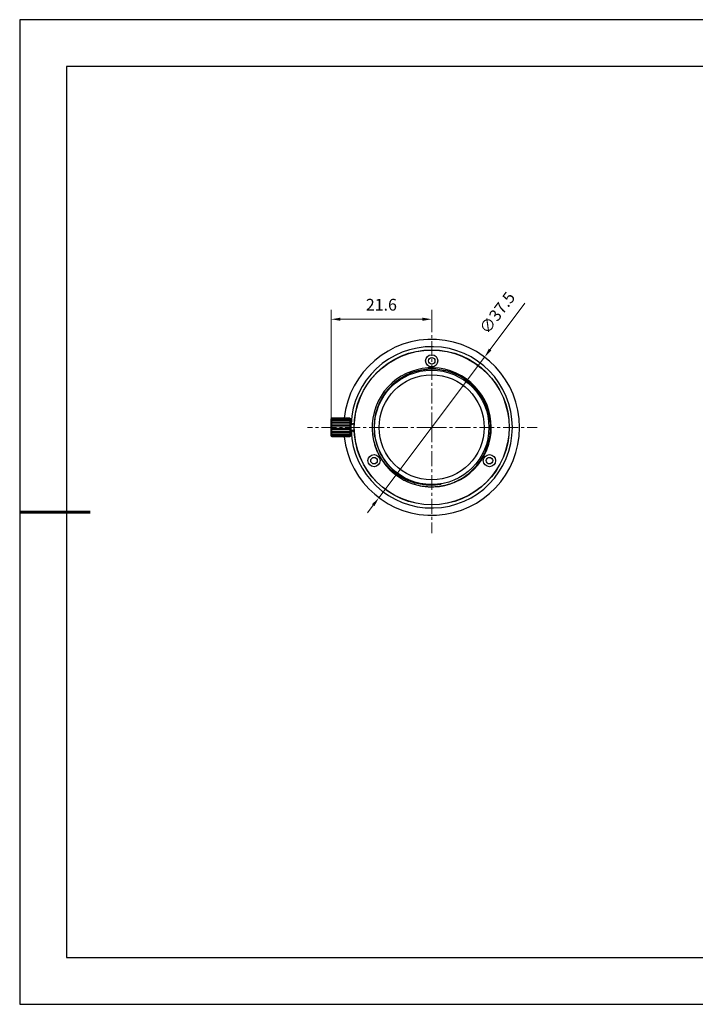
# Model space of a CAD drawing. Units: millimetres. Extents: x 2537 to 2834, y 1899 to 2109.
# Drawn here: x 2537 to 2681, y 1899 to 2109 of the extents above; entities that cross this region are included whole.
import ezdxf

# ---------------------------------------------------------------- set-up
doc = ezdxf.new("R2010")
doc.units = ezdxf.units.MM
doc.linetypes.add('CENTER', pattern=[50.8, 31.75, -6.35, 6.35, -6.35])
doc.layers.add('1轮廓实线层', color=7, linetype='Continuous')
doc.layers.add('细实线层', color=7, linetype='Continuous')
for name, color, linetype, lineweight in [('3中心线层', 1, 'CENTER', 9), ('7标注层', 4, 'Continuous', 5), ('粗实线层', 7, 'Continuous', 25)]:
    doc.layers.add(name, color=color, linetype=linetype, lineweight=lineweight)
doc.styles.add('TH_GBDIM', font='calibri.ttf', dxfattribs={"width": 0.8, "height": 2.5})
doc.dimstyles.new('TH_GBDIM', dxfattribs={"dimtxt": 2.5, "dimasz": 2, "dimexe": 2, "dimexo": 0, "dimgap": 1.5, "dimtad": 1, "dimzin": 9, "dimdsep": 46, "dimtxsty": 'TH_GBDIM', "dimcen": 2.5, "dimclrd": 130, "dimclre": 130, "dimclrt": 3, "dimadec": 0, "dimazin": 3, "dimtfac": 0.714286, "dimtmove": 0, "dimatfit": 0, "dimfxl": 1, "dimtzin": 0, "dimlwd": -1, "dimlwe": -1, "dimarcsym": 0})

# ---------------------------------------------------------------- blocks, each defined once
blk = doc.blocks.new('*X4')
at = {"layer": '粗实线层'}
for p, q in [((-138.5, 95), (-138.5, -95)), ((138.5, 95), (-138.5, 95)), ((-138.5, -95), (138.5, -95))]:
    blk.add_line(p, q, dxfattribs=at)
at = {"layer": '粗实线层', "lineweight": 60}
blk.add_line((-148.5, 0), (-133.5, 0), dxfattribs=at)
at = {"layer": '细实线层'}
for p, q in [((148.5, 105), (-148.5, 105)), ((-148.5, 105), (-148.5, -105)), ((-148.5, -105), (148.5, -105))]:
    blk.add_line(p, q, dxfattribs=at)
blk = doc.blocks.new('*D67')
at = {"layer": '7标注层', "color": 130, "transparency": 16777216}
for p, q in [((2603.01, 2023.55), (2603.01, 2046.81)), ((2624.47, 2042.96), (2624.47, 2046.81)), ((2605.01, 2044.81), (2622.47, 2044.81))]:
    blk.add_line(p, q, dxfattribs=at)
for points in [[(2605.01, 2045.15), (2605.01, 2044.48), (2603.01, 2044.81)], [(2622.47, 2045.15), (2622.47, 2044.48), (2624.47, 2044.81)]]:
    blk.add_solid(points, dxfattribs=at)
at = {"layer": 'Defpoints', "color": 0, "transparency": 16777216}
for p in [(2624.47, 2044.81), (2624.47, 2042.96), (2603.01, 2023.55)]:
    blk.add_point(p, dxfattribs=at)
at = {"layer": '7标注层', "color": 3, "transparency": 16777216, "insert": (2613.74, 2047.59), "char_height": 2.5, "attachment_point": 5, "style": 'TH_GBDIM'}
blk.add_mtext('21.6', dxfattribs=at)
blk = doc.blocks.new('*D68')
at = {"layer": '7标注层', "color": 130, "transparency": 16777216}
for p, q in [((2636.93, 2038.34), (2644.34, 2048.21)), ((2613.2, 2006.76), (2635.73, 2036.74)), ((2612, 2005.16), (2610.8, 2003.56))]:
    blk.add_line(p, q, dxfattribs=at)
for points in [[(2636.66, 2038.54), (2637.2, 2038.14), (2635.73, 2036.74)], [(2611.74, 2005.36), (2612.27, 2004.96), (2613.2, 2006.76)]]:
    blk.add_solid(points, dxfattribs=at)
at = {"layer": 'Defpoints', "color": 0, "transparency": 16777216}
for p in [(2635.73, 2036.74), (2613.2, 2006.76)]:
    blk.add_point(p, dxfattribs=at)
at = {"layer": '7标注层', "color": 3, "transparency": 16777216, "insert": (2638.69, 2045.99), "char_height": 2.5, "attachment_point": 5, "rotation": 53.0855, "style": 'TH_GBDIM'}
blk.add_mtext('∅37.5', dxfattribs=at)

msp = doc.modelspace()

# ---------------------------------------------------------------- linework, layer by layer
at = {"layer": '1轮廓实线层'}
for p, q in [((2603.006, 2023.553), (2603.105, 2023.652)), ((2603.006, 2019.953), (2603.006, 2023.553)), ((2607.106, 2023.208), (2603.105, 2023.208)), ((2603.105, 2022.702), (2607.106, 2022.702)), ((2607.006, 2023.749), (2603.206, 2023.749)), ((2603.206, 2023.668), (2603.206, 2023.749)), ((2607.006, 2023.668), (2603.206, 2023.668)), ((2607.006, 2023.589), (2603.206, 2023.589)), ((2603.206, 2023.356), (2603.206, 2023.589)), ((2607.006, 2023.356), (2603.206, 2023.356)), ((2603.206, 2022.851), (2603.206, 2023.208)), ((2607.006, 2022.851), (2603.206, 2022.851)), ((2607.006, 2022.65), (2603.206, 2022.65)), ((2603.206, 2022.213), (2603.206, 2022.65)), ((2607.006, 2023.749), (2607.006, 2023.668)), ((2607.006, 2023.589), (2607.006, 2023.356)), ((2607.006, 2023.208), (2607.006, 2022.851)), ((2607.006, 2022.65), (2607.006, 2022.213)), ((2607.206, 2023.553), (2607.106, 2023.652)), ((2607.206, 2023.553), (2607.206, 2019.953)), ((2607.206, 2022.453), (2607.606, 2022.453)), ((2607.979, 2022.403), (2607.406, 2022.403)), ((2607.606, 2022.603), (2607.988, 2022.603)), ((2607.606, 2022.453), (2607.606, 2022.603)), ((2603.105, 2022.082), (2607.106, 2022.082)), ((2603.105, 2021.423), (2607.106, 2021.423)), ((2603.105, 2020.803), (2607.106, 2020.803)), ((2607.106, 2020.297), (2603.105, 2020.297)), ((2607.006, 2022.213), (2603.206, 2022.213)), ((2607.006, 2021.985), (2603.206, 2021.985)), ((2603.206, 2021.52), (2603.206, 2021.985)), ((2607.006, 2021.52), (2603.206, 2021.52)), ((2607.006, 2021.292), (2603.206, 2021.292)), ((2603.206, 2020.855), (2603.206, 2021.292)), ((2607.006, 2020.855), (2603.206, 2020.855)), ((2607.006, 2020.654), (2603.206, 2020.654)), ((2603.206, 2020.297), (2603.206, 2020.654)), ((2607.006, 2021.985), (2607.006, 2021.52)), ((2607.006, 2021.292), (2607.006, 2020.855)), ((2607.006, 2020.654), (2607.006, 2020.297)), ((2607.206, 2021.053), (2607.606, 2021.053)), ((2607.979, 2021.103), (2607.406, 2021.103)), ((2607.606, 2020.903), (2607.606, 2021.053)), ((2607.606, 2020.903), (2607.988, 2020.903)), ((2603.006, 2019.953), (2603.105, 2019.853)), ((2607.006, 2020.149), (2603.206, 2020.149)), ((2603.206, 2019.916), (2603.206, 2020.149)), ((2607.006, 2019.916), (2603.206, 2019.916)), ((2607.006, 2019.837), (2603.206, 2019.837)), ((2603.206, 2019.756), (2603.206, 2019.837)), ((2607.006, 2019.756), (2603.206, 2019.756)), ((2607.006, 2020.149), (2607.006, 2019.916)), ((2607.006, 2019.837), (2607.006, 2019.756)), ((2607.206, 2019.953), (2607.106, 2019.853))]:
    msp.add_line(p, q, dxfattribs=at)
for centre, radius in [((2624.466, 2021.753), 16.535), ((2624.466, 2021.753), 16.5), ((2624.466, 2035.953), 1.3), ((2624.466, 2035.953), 0.7), ((2624.466, 2021.753), 12.2), ((2624.466, 2021.753), 11.2), ((2612.169, 2014.653), 1.3), ((2612.169, 2014.653), 0.7), ((2636.764, 2014.653), 1.3), ((2636.764, 2014.653), 0.7)]:
    msp.add_circle(centre, radius, dxfattribs=at)
for radius, start, end in [(18.75, 186.11288, 173.88712), (17.2, 182.33245, 177.66755), (12.7, 249.5622, 242.1853), (12.27, 189.53771, 279.53771), (12.7, 242.50176, 248.67433)]:
    msp.add_arc((2624.466, 2021.753), radius, start, end, dxfattribs=at)
for points, knots in [([(2622.934, 2034.057), (2622.619, 2034.016), (2621.746, 2033.867), (2620.345, 2033.471), (2618.79, 2032.788), (2617.344, 2031.902), (2616.034, 2030.828), (2614.883, 2029.586), (2613.915, 2028.202), (2613.144, 2026.699), (2612.584, 2025.1), (2612.249, 2023.439), (2612.179, 2022.312), (2612.182, 2021.753)], [0, 0, 0, 0, 0.9514031, 2.6563902, 4.3514458, 6.0325296, 7.7257411, 9.4191344, 11.0974029, 12.7757858, 14.4698367, 16.1646224, 17.8441171, 17.8441171, 17.8441171, 17.8441171]), ([(2637.001, 2021.753), (2636.998, 2022.317), (2636.914, 2023.452), (2636.558, 2025.124), (2635.977, 2026.731), (2635.184, 2028.244), (2634.192, 2029.636), (2633.017, 2030.883), (2631.685, 2031.954), (2630.227, 2032.83), (2628.671, 2033.498), (2627.04, 2033.948), (2625.366, 2034.174), (2623.988, 2034.171), (2623.181, 2034.089), (2622.934, 2034.057)], [0, 0, 0, 0, 1.6943732, 3.4020973, 5.1112074, 6.8069907, 8.5096596, 10.223216, 11.9315794, 13.6215513, 15.3104911, 16.9948743, 18.6808759, 20.3643953, 21.1130037, 21.1130037, 21.1130037, 21.1130037]), ([(2603.206, 2023.668), (2603.188, 2023.646), (2603.154, 2023.603), (2603.121, 2023.559), (2603.105, 2023.537)], [0, 0, 0, 0, 0.08430512, 0.16513226, 0.16513226, 0.16513226, 0.16513226]), ([(2603.105, 2023.537), (2603.121, 2023.546), (2603.155, 2023.563), (2603.188, 2023.58), (2603.206, 2023.589)], [0, 0, 0, 0, 0.05496184, 0.11309191, 0.11309191, 0.11309191, 0.11309191]), ([(2603.206, 2023.356), (2603.188, 2023.331), (2603.154, 2023.282), (2603.121, 2023.232), (2603.105, 2023.208)], [0, 0, 0, 0, 0.0916648, 0.17971335, 0.17971335, 0.17971335, 0.17971335]), ([(2603.206, 2022.851), (2603.188, 2022.826), (2603.154, 2022.777), (2603.121, 2022.727), (2603.105, 2022.702)], [0, 0, 0, 0, 0.0916648, 0.17971335, 0.17971335, 0.17971335, 0.17971335]), ([(2603.105, 2022.702), (2603.121, 2022.694), (2603.155, 2022.676), (2603.188, 2022.659), (2603.206, 2022.65)], [0, 0, 0, 0, 0.05496184, 0.11309191, 0.11309191, 0.11309191, 0.11309191]), ([(2607.106, 2023.537), (2607.09, 2023.559), (2607.057, 2023.603), (2607.023, 2023.646), (2607.006, 2023.668)], [0, 0, 0, 0, 0.08081718, 0.16513226, 0.16513226, 0.16513226, 0.16513226]), ([(2607.006, 2023.589), (2607.023, 2023.58), (2607.057, 2023.563), (2607.09, 2023.546), (2607.106, 2023.537)], [0, 0, 0, 0, 0.05812325, 0.11309191, 0.11309191, 0.11309191, 0.11309191]), ([(2607.106, 2023.208), (2607.09, 2023.232), (2607.057, 2023.282), (2607.023, 2023.331), (2607.006, 2023.356)], [0, 0, 0, 0, 0.08803772, 0.17971335, 0.17971335, 0.17971335, 0.17971335]), ([(2607.106, 2022.702), (2607.09, 2022.727), (2607.057, 2022.777), (2607.023, 2022.826), (2607.006, 2022.851)], [0, 0, 0, 0, 0.08803772, 0.17971335, 0.17971335, 0.17971335, 0.17971335]), ([(2607.006, 2022.65), (2607.023, 2022.659), (2607.057, 2022.676), (2607.09, 2022.694), (2607.106, 2022.702)], [0, 0, 0, 0, 0.05812325, 0.11309191, 0.11309191, 0.11309191, 0.11309191]), ([(2603.206, 2022.213), (2603.188, 2022.191), (2603.154, 2022.148), (2603.121, 2022.104), (2603.105, 2022.082)], [0, 0, 0, 0, 0.08430512, 0.16513226, 0.16513226, 0.16513226, 0.16513226]), ([(2603.105, 2022.082), (2603.121, 2022.066), (2603.154, 2022.034), (2603.188, 2022.001), (2603.206, 2021.985)], [0, 0, 0, 0, 0.06828952, 0.13987429, 0.13987429, 0.13987429, 0.13987429]), ([(2603.206, 2021.52), (2603.188, 2021.504), (2603.154, 2021.471), (2603.121, 2021.439), (2603.105, 2021.423)], [0, 0, 0, 0, 0.07157634, 0.13987429, 0.13987429, 0.13987429, 0.13987429]), ([(2603.105, 2021.423), (2603.121, 2021.401), (2603.154, 2021.357), (2603.188, 2021.314), (2603.206, 2021.292)], [0, 0, 0, 0, 0.08081718, 0.16513226, 0.16513226, 0.16513226, 0.16513226]), ([(2603.206, 2020.855), (2603.188, 2020.846), (2603.155, 2020.829), (2603.121, 2020.811), (2603.105, 2020.803)], [0, 0, 0, 0, 0.05812325, 0.11309191, 0.11309191, 0.11309191, 0.11309191]), ([(2603.105, 2020.803), (2603.121, 2020.778), (2603.154, 2020.728), (2603.188, 2020.679), (2603.206, 2020.654)], [0, 0, 0, 0, 0.08803772, 0.17971335, 0.17971335, 0.17971335, 0.17971335]), ([(2603.105, 2020.297), (2603.121, 2020.273), (2603.154, 2020.223), (2603.188, 2020.174), (2603.206, 2020.149)], [0, 0, 0, 0, 0.08803772, 0.17971335, 0.17971335, 0.17971335, 0.17971335]), ([(2607.106, 2022.082), (2607.09, 2022.104), (2607.057, 2022.148), (2607.023, 2022.191), (2607.006, 2022.213)], [0, 0, 0, 0, 0.08081718, 0.16513226, 0.16513226, 0.16513226, 0.16513226]), ([(2607.006, 2021.985), (2607.023, 2022.001), (2607.057, 2022.034), (2607.09, 2022.066), (2607.106, 2022.082)], [0, 0, 0, 0, 0.07157634, 0.13987429, 0.13987429, 0.13987429, 0.13987429]), ([(2607.106, 2021.423), (2607.09, 2021.439), (2607.057, 2021.471), (2607.023, 2021.504), (2607.006, 2021.52)], [0, 0, 0, 0, 0.06828952, 0.13987429, 0.13987429, 0.13987429, 0.13987429]), ([(2607.006, 2021.292), (2607.023, 2021.314), (2607.057, 2021.357), (2607.09, 2021.401), (2607.106, 2021.423)], [0, 0, 0, 0, 0.08430512, 0.16513226, 0.16513226, 0.16513226, 0.16513226]), ([(2607.106, 2020.803), (2607.09, 2020.811), (2607.057, 2020.829), (2607.023, 2020.846), (2607.006, 2020.855)], [0, 0, 0, 0, 0.05496184, 0.11309191, 0.11309191, 0.11309191, 0.11309191]), ([(2607.006, 2020.654), (2607.023, 2020.679), (2607.057, 2020.728), (2607.09, 2020.778), (2607.106, 2020.803)], [0, 0, 0, 0, 0.0916648, 0.17971335, 0.17971335, 0.17971335, 0.17971335]), ([(2607.006, 2020.149), (2607.023, 2020.174), (2607.057, 2020.223), (2607.09, 2020.273), (2607.106, 2020.297)], [0, 0, 0, 0, 0.0916648, 0.17971335, 0.17971335, 0.17971335, 0.17971335]), ([(2612.182, 2021.753), (2612.185, 2021.413), (2612.217, 2020.732), (2612.307, 2020.056), (2612.365, 2019.719)], [0, 0, 0, 0, 1.0186791, 2.0431452, 2.0431452, 2.0431452, 2.0431452]), ([(2618.54, 2010.52), (2619.022, 2010.27), (2620.022, 2009.829), (2621.592, 2009.367), (2623.206, 2009.111), (2624.833, 2009.064), (2626.448, 2009.225), (2628.027, 2009.59), (2629.544, 2010.153), (2630.975, 2010.903), (2632.304, 2011.833), (2633.508, 2012.93), (2634.559, 2014.173), (2635.438, 2015.535), (2636.136, 2016.998), (2636.641, 2018.542), (2636.942, 2020.137), (2637.005, 2021.216), (2637.001, 2021.753)], [0, 0, 0, 0, 1.6289385, 3.2665764, 4.8989034, 6.5174445, 8.1346014, 9.7549117, 11.3672085, 12.9743347, 14.5906781, 16.2196299, 17.8462261, 19.459926, 21.0705224, 22.6951478, 24.3187665, 25.9277824, 25.9277824, 25.9277824, 25.9277824]), ([(2603.206, 2019.916), (2603.188, 2019.925), (2603.155, 2019.942), (2603.121, 2019.959), (2603.105, 2019.968)], [0, 0, 0, 0, 0.05812325, 0.11309191, 0.11309191, 0.11309191, 0.11309191]), ([(2603.105, 2019.968), (2603.121, 2019.946), (2603.154, 2019.902), (2603.188, 2019.859), (2603.206, 2019.837)], [0, 0, 0, 0, 0.08081718, 0.16513226, 0.16513226, 0.16513226, 0.16513226]), ([(2607.106, 2019.968), (2607.09, 2019.959), (2607.057, 2019.942), (2607.023, 2019.925), (2607.006, 2019.916)], [0, 0, 0, 0, 0.05496184, 0.11309191, 0.11309191, 0.11309191, 0.11309191]), ([(2607.006, 2019.837), (2607.023, 2019.859), (2607.057, 2019.902), (2607.09, 2019.946), (2607.106, 2019.968)], [0, 0, 0, 0, 0.08430512, 0.16513226, 0.16513226, 0.16513226, 0.16513226]), ([(2625.462, 2009.497), (2625.276, 2009.477), (2624.555, 2009.418), (2623.283, 2009.425), (2621.667, 2009.648), (2620.088, 2010.084), (2618.581, 2010.722), (2617.171, 2011.551), (2615.88, 2012.558), (2614.73, 2013.725), (2613.739, 2015.033), (2612.924, 2016.461), (2612.508, 2017.479), (2612.333, 2018.001)], [0, 0, 0, 0, 0.5610634, 2.1717929, 3.8023698, 5.4408815, 7.0735357, 8.6977444, 10.3337502, 11.9695644, 13.6017648, 15.2401545, 16.8903607, 16.8903607, 16.8903607, 16.8903607])]:
    msp.add_open_spline(points, degree=3, knots=knots, dxfattribs=at)
for points in [[(2603.105, 2023.652), (2603.116, 2023.663), (2603.126, 2023.673), (2603.137, 2023.684)], [(2603.137, 2023.684), (2603.143, 2023.689), (2603.148, 2023.694), (2603.154, 2023.7)], [(2603.154, 2023.7), (2603.159, 2023.705), (2603.165, 2023.711), (2603.171, 2023.716)], [(2603.171, 2023.716), (2603.182, 2023.727), (2603.194, 2023.738), (2603.206, 2023.749)], [(2607.006, 2023.749), (2607.017, 2023.738), (2607.029, 2023.727), (2607.04, 2023.716)], [(2607.04, 2023.716), (2607.046, 2023.711), (2607.052, 2023.705), (2607.057, 2023.7)], [(2607.057, 2023.7), (2607.063, 2023.694), (2607.068, 2023.689), (2607.074, 2023.684)], [(2607.074, 2023.684), (2607.085, 2023.673), (2607.095, 2023.663), (2607.106, 2023.652)], [(2612.365, 2019.719), (2612.322, 2019.979), (2612.286, 2020.241), (2612.26, 2020.503)], [(2603.137, 2019.821), (2603.126, 2019.832), (2603.116, 2019.842), (2603.105, 2019.853)], [(2603.154, 2019.805), (2603.148, 2019.811), (2603.143, 2019.816), (2603.137, 2019.821)], [(2603.171, 2019.789), (2603.165, 2019.794), (2603.159, 2019.8), (2603.154, 2019.805)], [(2603.206, 2019.756), (2603.194, 2019.767), (2603.182, 2019.778), (2603.171, 2019.789)], [(2607.04, 2019.789), (2607.029, 2019.778), (2607.017, 2019.767), (2607.006, 2019.756)], [(2607.057, 2019.805), (2607.052, 2019.8), (2607.046, 2019.794), (2607.04, 2019.789)], [(2607.074, 2019.821), (2607.068, 2019.816), (2607.063, 2019.811), (2607.057, 2019.805)], [(2607.106, 2019.853), (2607.095, 2019.842), (2607.085, 2019.832), (2607.074, 2019.821)], [(2626.499, 2009.652), (2626.155, 2009.594), (2625.807, 2009.551), (2625.459, 2009.522)], [(2626.499, 2009.652), (2626.156, 2009.585), (2625.81, 2009.534), (2625.462, 2009.497)]]:
    msp.add_open_spline(points, degree=3, dxfattribs=at)
at = {"layer": '3中心线层', "ltscale": 0.1}
for q in [(2624.466, 2042.956), (2597.988, 2021.753), (2624.466, 1999.165), (2646.951, 2021.753)]:
    msp.add_line((2624.466, 2021.753), q, dxfattribs=at)

# ---------------------------------------------------------------- block references
at = {"layer": '粗实线层'}
msp.add_blockref('*X4', (2685.133, 2003.703), dxfattribs=at)

# ---------------------------------------------------------------- dimensions: what is measured, and where the dimension line sits
at = {"layer": '7标注层'}
dim = msp.add_diameter_dim_2p(p1=(2613.204, 2006.761), p2=(2635.728, 2036.744), dimstyle='TH_GBDIM', dxfattribs=at)
dim.commit()
dim.dimension.update_dxf_attribs({"geometry": '*D68', "text_midpoint": (2641.236, 2044.075), "dimtype": 163})
dim = msp.add_linear_dim(base=(2624.466, 2044.813), p1=(2603.006, 2023.553), p2=(2624.466, 2042.956), text='21.6', dimstyle='TH_GBDIM', dxfattribs=at)
dim.commit()
dim.dimension.update_dxf_attribs({"geometry": '*D67', "text_midpoint": (2613.736, 2047.593)})

doc.saveas('drawing.dxf')
